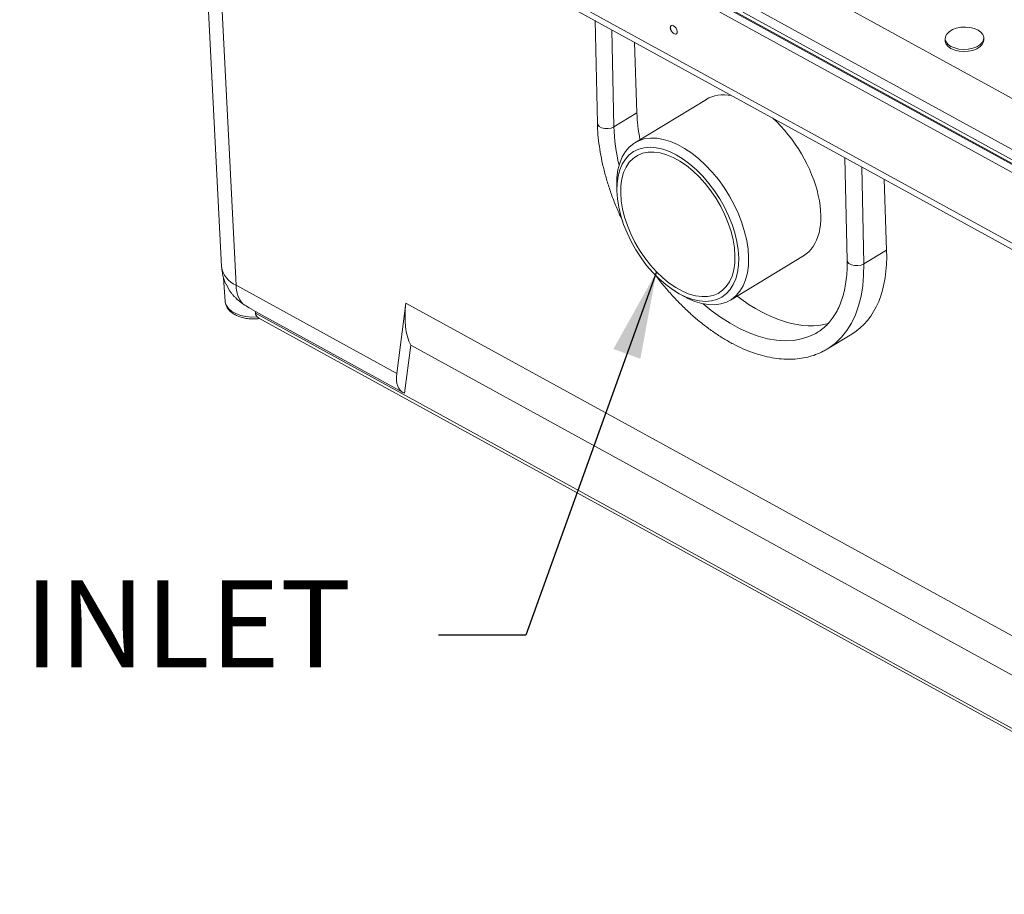
# Model space of a CAD drawing. Units: inches. Extents: x -213.1 to -125.1, y -516.6 to -448.6.
# Drawn here: x -161.3 to -151.1, y -480.3 to -471.3 of the extents above; entities that cross this region are included whole.
import ezdxf

# ---------------------------------------------------------------- set-up
doc = ezdxf.new("R2010")
doc.units = ezdxf.units.IN
doc.header["$MEASUREMENT"] = 0
doc.layers.add('DIM', color=7, linetype='Continuous', lineweight=9)
doc.styles.get("Standard").update_dxf_attribs({"font": 'arial.ttf'})
doc.dimstyles.new('10X', dxfattribs={"dimscale": 5, "dimtxt": 0.18, "dimasz": 0.18, "dimexe": 0.18, "dimexo": 0.18, "dimgap": 0.18, "dimtad": 0, "dimtih": 1, "dimtoh": 1, "dimdec": 3, "dimzin": 0, "dimdsep": 46, "dimlunit": 5, "dimtxsty": 'Standard', "dimcen": -0.18, "dimclrd": 256, "dimclre": 256, "dimadec": 0, "dimazin": 0, "dimtfac": 1, "dimtdec": 3, "dimtofl": 0, "dimtmove": 0, "dimatfit": 0, "dimfxl": 1, "dimtolj": 1, "dimtzin": 0, "dimarcsym": 0})

msp = doc.modelspace()

# ---------------------------------------------------------------- linework, layer by layer
at = {"color": 7, "linetype": 'Continuous', "lineweight": 15}
for p, q in [((-160.183, -467.694), (-148.709, -473.995)), ((-160.092, -467.639), (-148.618, -473.94)), ((-160.289, -467.766), (-148.814, -474.067)), ((-160.219, -467.724), (-148.745, -474.025)), ((-160.199, -467.724), (-148.725, -474.025)), ((-158.754, -467.845), (-148.259, -473.608)), ((-160.262, -468.513), (-148.787, -474.814)), ((-160.218, -468.601), (-148.744, -474.902)), ((-159.448, -469.024), (-159.201, -473.814)), ((-155.346, -471.276), (-155.323, -472.334)), ((-151.335, -471.475), (-151.336, -471.453)), ((-154.942, -471.498), (-154.915, -472.228)), ((-151.736, -471.462), (-151.735, -471.483)), ((-154.199, -472.089), (-154.936, -472.536)), ((-155.152, -472.372), (-154.915, -472.228)), ((-152.769, -472.691), (-152.747, -473.749)), ((-155.123, -472.975), (-155.122, -473.033)), ((-152.366, -472.913), (-152.339, -473.643)), ((-152.575, -473.786), (-152.339, -473.643)), ((-153.951, -474.16), (-153.198, -473.704)), ((-159.18, -473.933), (-159.165, -474.171)), ((-159.155, -473.994), (-159.115, -474.067)), ((-157.393, -474.917), (-159.05, -474.007)), ((-154.478, -474.095), (-154.427, -474.123)), ((-159.165, -474.171), (-159.164, -474.175)), ((-157.393, -474.917), (-157.298, -474.19)), ((-149.855, -478.278), (-157.298, -474.19)), ((-158.889, -474.256), (-157.328, -475.113)), ((-158.817, -474.345), (-158.832, -474.334)), ((-158.817, -474.345), (-147.988, -480.292)), ((-153.054, -474.493), (-153.057, -474.495)), ((-152.95, -474.664), (-152.697, -474.511)), ((-157.313, -475.12), (-157.249, -474.625)), ((-157.249, -474.625), (-149.775, -478.729)), ((-152.955, -474.667), (-152.95, -474.664))]:
    msp.add_line(p, q, dxfattribs=at)
at = {"color": 8, "linetype": 'Continuous', "lineweight": 15}
for p, q in [((-159.05, -474.007), (-159.303, -469.103)), ((-155.152, -472.372), (-155.173, -471.371)), ((-152.575, -473.786), (-152.596, -472.786)), ((-147.99, -480.258), (-158.85, -474.295))]:
    msp.add_line(p, q, dxfattribs=at)
at = {"color": 7, "linetype": 'Continuous', "lineweight": 15, "flags": 128}
for points in [[(-154.561, -471.326), (-154.567, -471.335), (-154.569, -471.349), (-154.566, -471.366), (-154.558, -471.384), (-154.547, -471.399), (-154.533, -471.409), (-154.519, -471.414), (-154.508, -471.412)], [(-151.396, -471.373), (-151.434, -471.356), (-151.479, -471.346), (-151.526, -471.342), (-151.574, -471.345), (-151.62, -471.354), (-151.661, -471.369), (-151.695, -471.39), (-151.719, -471.414), (-151.733, -471.441), (-151.735, -471.469), (-151.726, -471.496), (-151.705, -471.521), (-151.675, -471.542), (-151.637, -471.558), (-151.593, -471.569), (-151.545, -471.573), (-151.497, -471.57), (-151.451, -471.561), (-151.41, -471.546), (-151.377, -471.525), (-151.352, -471.501), (-151.339, -471.474), (-151.336, -471.446), (-151.345, -471.419), (-151.366, -471.394), (-151.396, -471.373)], [(-151.335, -471.475), (-151.338, -471.496), (-151.352, -471.523), (-151.376, -471.547), (-151.41, -471.567), (-151.451, -471.583), (-151.497, -471.592), (-151.545, -471.595), (-151.592, -471.591), (-151.636, -471.58), (-151.675, -471.564), (-151.705, -471.543), (-151.725, -471.518), (-151.735, -471.49), (-151.735, -471.483)], [(-154.427, -474.123), (-154.39, -474.142), (-154.317, -474.174), (-154.245, -474.195), (-154.176, -474.206), (-154.11, -474.208), (-154.048, -474.199), (-153.99, -474.181), (-153.938, -474.152), (-153.892, -474.114), (-153.852, -474.068), (-153.819, -474.012), (-153.794, -473.949), (-153.776, -473.879), (-153.765, -473.803), (-153.763, -473.721), (-153.769, -473.635), (-153.783, -473.546), (-153.804, -473.454), (-153.833, -473.361), (-153.869, -473.268), (-153.912, -473.176), (-153.961, -473.086), (-154.016, -472.999), (-154.075, -472.916), (-154.139, -472.838), (-154.207, -472.766), (-154.277, -472.701), (-154.35, -472.643), (-154.423, -472.594), (-154.497, -472.553), (-154.57, -472.522), (-154.641, -472.501), (-154.71, -472.489), (-154.776, -472.488), (-154.839, -472.496), (-154.896, -472.515), (-154.948, -472.543), (-154.995, -472.581), (-155.034, -472.628), (-155.067, -472.683), (-155.093, -472.746), (-155.111, -472.816), (-155.121, -472.893), (-155.123, -472.974), (-155.123, -472.974)], [(-155.122, -473.033), (-155.12, -472.955), (-155.11, -472.882), (-155.092, -472.816), (-155.066, -472.756), (-155.034, -472.705), (-154.994, -472.662), (-154.949, -472.628), (-154.897, -472.603), (-154.841, -472.588), (-154.78, -472.583), (-154.716, -472.588), (-154.648, -472.603), (-154.579, -472.627), (-154.509, -472.662), (-154.438, -472.705), (-154.369, -472.756), (-154.3, -472.816), (-154.235, -472.882), (-154.172, -472.955), (-154.114, -473.033), (-154.06, -473.116), (-154.012, -473.201), (-153.97, -473.289), (-153.934, -473.378), (-153.905, -473.467), (-153.884, -473.555), (-153.871, -473.641), (-153.865, -473.723), (-153.867, -473.801), (-153.877, -473.874), (-153.895, -473.941), (-153.921, -474), (-153.953, -474.052), (-153.993, -474.095), (-154.038, -474.129), (-154.09, -474.154), (-154.146, -474.169), (-154.207, -474.174), (-154.271, -474.169), (-154.339, -474.154), (-154.408, -474.129), (-154.478, -474.095), (-154.549, -474.052), (-154.618, -474), (-154.687, -473.941), (-154.752, -473.874), (-154.815, -473.802), (-154.873, -473.724), (-154.927, -473.641), (-154.975, -473.555), (-155.017, -473.467), (-155.053, -473.378), (-155.082, -473.289), (-155.103, -473.201), (-155.116, -473.116), (-155.122, -473.033)], [(-155.083, -473.054), (-155.081, -472.979), (-155.071, -472.908), (-155.053, -472.844), (-155.027, -472.787), (-154.994, -472.738), (-154.955, -472.698), (-154.909, -472.667), (-154.857, -472.645), (-154.801, -472.634), (-154.74, -472.632), (-154.676, -472.641), (-154.61, -472.66), (-154.542, -472.688), (-154.474, -472.726), (-154.405, -472.772), (-154.338, -472.827), (-154.273, -472.889), (-154.211, -472.958), (-154.153, -473.032), (-154.099, -473.111), (-154.051, -473.194), (-154.009, -473.279), (-153.973, -473.366), (-153.944, -473.453), (-153.923, -473.538), (-153.909, -473.622), (-153.904, -473.702), (-153.906, -473.778), (-153.916, -473.849), (-153.934, -473.913), (-153.96, -473.97), (-153.993, -474.019), (-154.032, -474.059), (-154.078, -474.09), (-154.13, -474.111), (-154.186, -474.123), (-154.247, -474.124), (-154.311, -474.116), (-154.377, -474.097), (-154.445, -474.069), (-154.513, -474.031), (-154.582, -473.984), (-154.649, -473.93), (-154.714, -473.868), (-154.776, -473.799), (-154.834, -473.724), (-154.888, -473.645), (-154.936, -473.563), (-154.978, -473.477), (-155.014, -473.391), (-155.043, -473.304), (-155.064, -473.218), (-155.078, -473.135), (-155.083, -473.054)], [(-158.85, -474.295), (-158.85, -474.284), (-158.85, -474.277)]]:
    msp.add_lwpolyline(points, dxfattribs=at)
at = {"color": 8, "linetype": 'Continuous', "lineweight": 15, "flags": 128}
for points in [[(-155.152, -472.372), (-155.18, -472.384), (-155.213, -472.39), (-155.248, -472.389), (-155.28, -472.381), (-155.304, -472.367), (-155.32, -472.349), (-155.323, -472.334)], [(-152.95, -474.664), (-152.932, -474.653), (-152.865, -474.603), (-152.804, -474.543), (-152.749, -474.474), (-152.702, -474.397), (-152.661, -474.312), (-152.628, -474.22), (-152.603, -474.12), (-152.586, -474.014), (-152.577, -473.903), (-152.575, -473.786)], [(-152.747, -473.749), (-152.743, -473.764), (-152.728, -473.782), (-152.703, -473.796), (-152.671, -473.803), (-152.637, -473.804), (-152.603, -473.799), (-152.575, -473.786)], [(-159.164, -474.175), (-159.163, -474.184), (-159.151, -474.217), (-159.128, -474.248), (-159.094, -474.276), (-159.052, -474.299), (-159.003, -474.317), (-158.949, -474.329), (-158.891, -474.335), (-158.832, -474.334)], [(-153.057, -474.495), (-153.071, -474.503), (-153.142, -474.537), (-153.219, -474.561), (-153.301, -474.576), (-153.387, -474.58), (-153.476, -474.574), (-153.568, -474.558), (-153.663, -474.533), (-153.759, -474.498), (-153.856, -474.453), (-153.954, -474.399), (-154.052, -474.337), (-154.149, -474.266), (-154.232, -474.198)]]:
    msp.add_lwpolyline(points, dxfattribs=at)
at = {"color": 8, "linetype": 'Continuous', "lineweight": 15}
for centre, radius, start, end in [((-153.203, -472.315), 1.95, 181.6563, 193.4154), ((-158.953, -473.776), 0.251, 188.747, 247.142)]:
    msp.add_arc(centre, radius, start, end, dxfattribs=at)
at = {"color": 7, "linetype": 'Continuous', "lineweight": 15}
for centre, radius, start, end in [((-158.701, -473.788), 0.5, 182.9565, 204.3273), ((-158.774, -474.014), 0.277, 178.6612, 222.5938)]:
    msp.add_arc(centre, radius, start, end, dxfattribs=at)
msp.add_ellipse((-154.535, -471.369), major_axis=(0.0266, -0.0424), ratio=0.567218, dxfattribs=at)
for centre, major_axis, ratio, start_param, end_param in [((-153.699, -472.896), (0.505, -0.805), 0.567218, 2.664788, 3.133165), ((-153.699, -472.896), (0.903, -1.441), 0.567218, 3.918482, 4.110995), ((-153.699, -472.896), (0.505, -0.805), 0.567218, 6.274758, 8.313769), ((-153.699, -472.896), (1.009, -1.61), 0.567218, 6.274758, 7.060075), ((-156.248, -473.536), (-0.893, -1.218), 0.46922, 5.576652, 6.050915), ((-153.699, -472.896), (0.903, -1.441), 0.567218, 5.296928, 6.12489), ((-157.043, -474.699), (-0.298, -0.406), 0.46922, 5.576652, 6.414735)]:
    msp.add_ellipse(centre, major_axis=major_axis, ratio=ratio, start_param=start_param, end_param=end_param, dxfattribs=at)
for points, knots in [([(-155.323, -472.334), (-155.323, -472.355), (-155.321, -472.414), (-155.312, -472.513), (-155.295, -472.634), (-155.27, -472.757), (-155.239, -472.881), (-155.201, -473.006), (-155.156, -473.132), (-155.11, -473.245), (-155.076, -473.316), (-155.062, -473.346)], [0, 0, 0, 0, 0.064274, 0.185675, 0.307003, 0.428242, 0.549379, 0.670414, 0.791355, 0.912218, 1, 1, 1, 1]), ([(-152.747, -473.749), (-152.746, -473.767), (-152.746, -473.819), (-152.75, -473.902), (-152.761, -473.995), (-152.779, -474.082), (-152.803, -474.163), (-152.833, -474.238), (-152.869, -474.305), (-152.91, -474.366), (-152.957, -474.419), (-153.006, -474.463), (-153.041, -474.485), (-153.057, -474.495)], [0, 0, 0, 0, 0.049913, 0.145096, 0.240232, 0.335383, 0.430672, 0.526287, 0.62249, 0.719615, 0.818021, 0.917978, 1, 1, 1, 1]), ([(-154.726, -473.9), (-154.711, -473.919), (-154.67, -473.975), (-154.596, -474.062), (-154.507, -474.16), (-154.414, -474.253), (-154.319, -474.34), (-154.222, -474.419), (-154.123, -474.492), (-154.023, -474.557), (-153.922, -474.614), (-153.821, -474.663), (-153.72, -474.703), (-153.62, -474.734), (-153.521, -474.756), (-153.424, -474.769), (-153.33, -474.772), (-153.24, -474.765), (-153.153, -474.75), (-153.071, -474.724), (-153.005, -474.696), (-152.968, -474.674), (-152.956, -474.667)], [0, 0, 0, 0, 0.0279, 0.080592, 0.133315, 0.186077, 0.238887, 0.291751, 0.344675, 0.397661, 0.450705, 0.503797, 0.556907, 0.609983, 0.662952, 0.715726, 0.768198, 0.820265, 0.871857, 0.922958, 0.973629, 1, 1, 1, 1]), ([(-159.115, -474.067), (-159.113, -474.07), (-159.109, -474.076), (-159.101, -474.085), (-159.094, -474.095), (-159.085, -474.105), (-159.076, -474.116), (-159.065, -474.127), (-159.053, -474.139), (-159.04, -474.152), (-159.025, -474.165), (-159.009, -474.178), (-158.993, -474.19), (-158.983, -474.197), (-158.977, -474.201)], [0, 0, 0, 0, 0.057768, 0.119772, 0.185953, 0.256242, 0.330564, 0.408833, 0.490955, 0.594732, 0.697556, 0.799396, 0.90022, 1, 1, 1, 1]), ([(-159.163, -474.176), (-159.162, -474.186), (-159.159, -474.208), (-159.143, -474.239), (-159.119, -474.27), (-159.087, -474.297), (-159.047, -474.319), (-159, -474.337), (-158.948, -474.349), (-158.894, -474.355), (-158.847, -474.355), (-158.818, -474.351), (-158.808, -474.35)], [0, 0, 0, 0, 0.080491, 0.178187, 0.278265, 0.38296, 0.491924, 0.603018, 0.71416, 0.8249, 0.935409, 1, 1, 1, 1]), ([(-158.977, -474.201), (-158.957, -474.214), (-158.928, -474.234), (-158.898, -474.25), (-158.888, -474.255)], [0, 0, 0, 0, 0.6825136, 1, 1, 1, 1]), ([(-158.832, -474.334), (-158.833, -474.332), (-158.835, -474.33), (-158.838, -474.327), (-158.841, -474.323), (-158.843, -474.319), (-158.846, -474.314), (-158.848, -474.309), (-158.85, -474.302), (-158.85, -474.297), (-158.85, -474.295)], [0, 0, 0, 0, 0.1051639, 0.2081143, 0.3092088, 0.408826, 0.5073626, 0.6752435, 0.8386992, 1, 1, 1, 1])]:
    msp.add_open_spline(points, degree=3, knots=knots, dxfattribs=at)

# ---------------------------------------------------------------- texts
at = {"layer": 'DIM', "color": 7, "ltscale": 5, "insert": (-157.863, -477.617), "char_height": 0.9, "attachment_point": 6}
msp.add_mtext('INLET', dxfattribs=at)

# ---------------------------------------------------------------- leaders
at = {"layer": 'DIM', "color": 7, "ltscale": 5, "annotation_type": 0, "has_hookline": 1, "hookline_direction": 1, "text_width": 3.421}
msp.add_leader([(-154.714, -473.868), (-156.063, -477.617), (-156.963, -477.617)], dimstyle='10X', dxfattribs=at)

doc.saveas('drawing.dxf')
